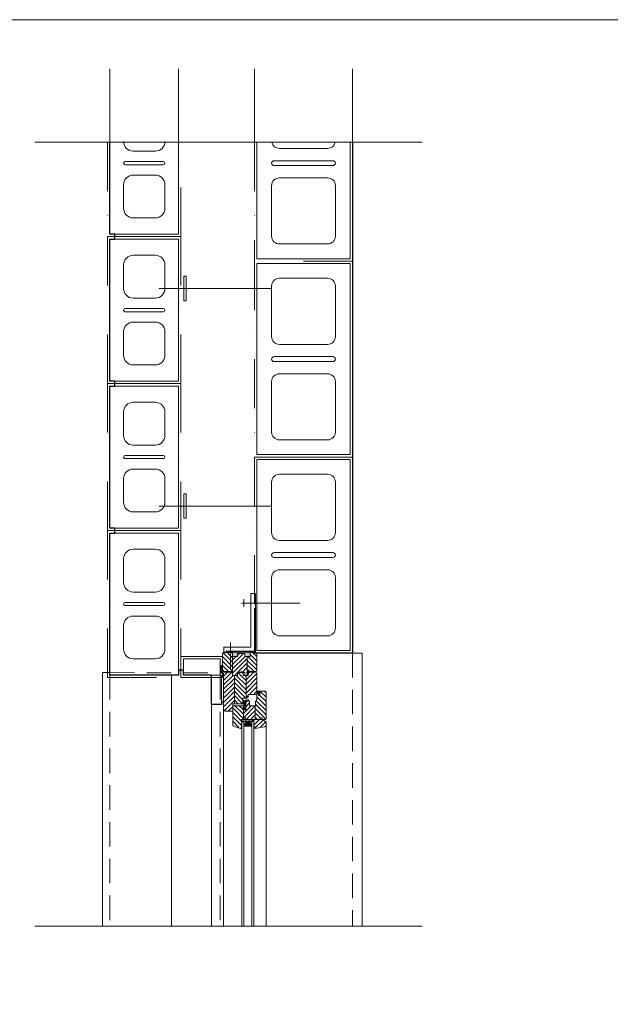
# Model space of a CAD drawing. Units: millimetres. Extents: x 112951 to 145694, y -52356 to -26811.
# Drawn here: x 119600 to 120805, y -50166 to -48156 of the extents above; entities that cross this region are included whole.
import ezdxf

# ---------------------------------------------------------------- set-up
doc = ezdxf.new("R2010")
doc.units = ezdxf.units.MM
doc.header["$MEASUREMENT"] = 0
for name, pattern in [('DASHDOT', [200, 100, -50, 0, -50]), ('DASHDOTX2', [10160, 5080, -2540, 0, -2540]), ('DASHED', [150, 100, -50]), ('DASHED2', [75, 50, -25]), ('DIVIDE', [6350, 2540, -1270, 0, -1270, 0, -1270])]:
    doc.linetypes.add(name, pattern=pattern)
for name, color, linetype, lineweight in [('_KB_KRESBA_Pero_č.__55', 55, 'Continuous', 18), ('_KB_OBRYS_Pero_č.__50', 7, 'Continuous', 18), ('BETON_NAD_Pero_č.__43', 43, 'Continuous', 18), ('BETON_POH_Pero_č.__43', 43, 'Continuous', 18), ('BETON_REZ_Pero_č.__30', 7, 'Continuous', 30), ('DREVO_POH_Pero_č.__36', 36, 'Continuous', 18), ('DREVO_REZ_Pero_č.__34', 34, 'Continuous', 18), ('OCEL_POH_Pero_č.__165', 165, 'Continuous', 18), ('OKNA_POH_Pero_č.__4', 4, 'Continuous', 18), ('PLAST_Pero_č.__13', 13, 'Continuous', 18), ('RAM_NETISK_Pero_č.__5', 5, 'Continuous', 18), ('REZ_Pero_č.__3', 7, 'Continuous', 30), ('SRAFY_BETON_Pero_č.__47', 47, 'Continuous', 18), ('ZDI_NOV_poh_Pero_č.__66', 66, 'Continuous', 18), ('ZDI_NOV_ZAK_Pero_č.__66', 66, 'Continuous', 18)]:
    doc.layers.add(name, color=color, linetype=linetype, lineweight=lineweight)
doc.layers.add('_KB_OSY_Pero_č.__9', color=7, linetype='Continuous', lineweight=18, true_color=0xaaaaaa)
pattern_1 = [(135, (150286.91, -49917.971), (4.490128, 4.490128), [])]
pattern_2 = [(45, (120015.91, -49486.537), (-4.49013, 4.49013), [])]
pattern_3 = [(225, (120015.91, -49486.5604), (-4.49013, 4.49013), [])]

msp = doc.modelspace()

# ---------------------------------------------------------------- hatches: boundary and pattern name
at = {"layer": 'DREVO_POH_Pero_č.__36', "linetype": 'Continuous', "lineweight": 18}
h = msp.add_hatch(dxfattribs=at)
h.set_pattern_fill('ANSI31', color=36, style=0, pattern_type=2)
h.set_pattern_definition([(135, (100615.497, -79565.9086), (4.4901281, 4.4901281), [])])
h.paths.add_polyline_path([(120013.8, -49448.6), (120013.8, -49485.1, 0.308758), (120015.6, -49486.4), (120033.6, -49486.4), (120033.6, -49447.4), (120015.6, -49447.4, 0.308758)])
h = msp.add_hatch(dxfattribs=at)
h.set_pattern_fill('ANSI31', color=36, style=0, pattern_type=2)
h.set_pattern_definition([(45, (100660.497, -68665.9086), (-4.490128, 4.490128), [])])
h.paths.add_polyline_path([(120033.6, -49494.4), (120043.6, -49494.4), (120043.6, -49488.4), (120063.6, -49488.4), (120063.6, -49455.4), (120058.6, -49455.4), (120058.6, -49449.4), (120043.6, -49449.4), (120043.6, -49455.4), (120033.6, -49455.4)])
h = msp.add_hatch(dxfattribs=at)
h.set_pattern_fill('ANSI31', color=36, style=0, pattern_type=2)
h.set_pattern_definition([(135, (100660.497, -68665.9086), (4.490128, 4.490128), [])])
h.paths.add_polyline_path([(120063.6, -49486.4), (120081.6, -49486.4, 0.414214), (120083.6, -49484.4), (120083.6, -49449.4, 0.414214), (120081.6, -49447.4), (120069.6, -49447.4), (120069.6, -49455.4), (120063.6, -49455.4)])
h = msp.add_hatch(dxfattribs=at)
h.set_pattern_fill('ANSI31', color=36, style=0, pattern_type=2)
h.set_pattern_definition(pattern_3)
h.paths.add_polyline_path([(120015.9, -49488.6), (120015.9, -49562.6), (120015.9, -49562.7), (120015.9, -49562.9), (120015.9, -49563.1), (120016, -49563.2), (120016, -49563.4), (120016, -49563.6), (120016.1, -49563.7), (120016.1, -49563.9), (120016.2, -49564), (120016.2, -49564.2), (120016.3, -49564.3), (120016.4, -49564.5), (120016.5, -49564.6), (120016.6, -49564.8), (120016.6, -49564.9), (120016.7, -49565.1), (120016.8, -49565.2), (120017, -49565.3), (120017.1, -49565.4), (120017.2, -49565.6), (120017.3, -49565.7), (120017.4, -49565.8), (120017.6, -49565.9), (120017.7, -49566), (120017.8, -49566.1), (120018, -49566.2), (120018.1, -49566.2), (120018.3, -49566.3), (120018.4, -49566.4), (120018.6, -49566.5), (120018.7, -49566.5), (120018.9, -49566.6), (120034.4, -49566.6), (120034.4, -49551.6), (120037.9, -49551.6), (120037.9, -49493.6), (120033.9, -49493.6), (120033.9, -49486.6), (120017.9, -49486.6), (120017.8, -49486.6), (120017.7, -49486.6), (120017.6, -49486.6), (120017.5, -49486.6), (120017.4, -49486.6), (120017.3, -49486.6), (120017.2, -49486.7), (120017.1, -49486.7), (120017.1, -49486.8), (120017, -49486.8), (120016.9, -49486.8), (120016.8, -49486.9), (120016.7, -49487), (120016.6, -49487), (120016.6, -49487.1), (120016.5, -49487.1), (120016.4, -49487.2), (120016.4, -49487.3), (120016.3, -49487.4), (120016.2, -49487.4), (120016.2, -49487.5), (120016.1, -49487.6), (120016.1, -49487.7), (120016.1, -49487.8), (120016, -49487.9), (120016, -49488), (120016, -49488.1), (120015.9, -49488.2), (120015.9, -49488.3), (120015.9, -49488.4), (120015.9, -49488.5)])
h = msp.add_hatch(dxfattribs=at)
h.set_pattern_fill('ANSI31', color=36, style=0, pattern_type=2)
h.set_pattern_definition([(135, (120015.91, -49486.5604), (4.49013, 4.49013), [])])
h.paths.add_polyline_path([(120061.9, -49493.6), (120055.9, -49493.6), (120055.9, -49486.6), (120043.9, -49486.6), (120043.9, -49493.6), (120037.9, -49493.6), (120037.9, -49551.6), (120055.4, -49551.6), (120055.4, -49539.6), (120061.9, -49539.6)])
h = msp.add_hatch(dxfattribs=at)
h.set_pattern_fill('ANSI31', color=36, style=0, pattern_type=2)
h.set_pattern_definition(pattern_3)
h.paths.add_polyline_path([(120083.9, -49488.6), (120083.9, -49488.5), (120083.9, -49488.4), (120083.9, -49488.3), (120083.9, -49488.2), (120083.8, -49488.1), (120083.8, -49488), (120083.8, -49487.9), (120083.8, -49487.8), (120083.7, -49487.7), (120083.7, -49487.6), (120083.6, -49487.5), (120083.6, -49487.4), (120083.5, -49487.4), (120083.5, -49487.3), (120083.4, -49487.2), (120083.3, -49487.1), (120083.3, -49487.1), (120083.2, -49487), (120083.1, -49487), (120083, -49486.9), (120082.9, -49486.8), (120082.9, -49486.8), (120082.8, -49486.8), (120082.7, -49486.7), (120082.6, -49486.7), (120082.5, -49486.6), (120082.4, -49486.6), (120082.3, -49486.6), (120082.2, -49486.6), (120082.1, -49486.6), (120082, -49486.6), (120081.9, -49486.6), (120065.9, -49486.6), (120065.9, -49493.6), (120061.9, -49493.6), (120061.9, -49539.6), (120063.9, -49539.6), (120064, -49539.6), (120064.1, -49539.6), (120064.2, -49539.5), (120064.3, -49539.5), (120064.4, -49539.5), (120064.5, -49539.5), (120064.6, -49539.4), (120064.7, -49539.4), (120064.8, -49539.4), (120064.9, -49539.3), (120064.9, -49539.3), (120065, -49539.2), (120065.1, -49539.2), (120065.2, -49539.1), (120065.3, -49539), (120065.3, -49539), (120065.4, -49538.9), (120065.5, -49538.8), (120065.5, -49538.8), (120065.6, -49538.7), (120065.6, -49538.6), (120065.7, -49538.5), (120065.7, -49538.4), (120065.8, -49538.3), (120065.8, -49538.2), (120065.8, -49538.1), (120065.8, -49538), (120065.9, -49538), (120065.9, -49537.9), (120065.9, -49537.8), (120065.9, -49537.7), (120065.9, -49537.6), (120065.9, -49532.1), (120083.9, -49532.1)])
h = msp.add_hatch(dxfattribs=at)
h.set_pattern_fill('ANSI31', color=36, style=0, pattern_type=2)
h.set_pattern_definition(pattern_1)
h.paths.add_polyline_path([(120080.4, -49583.5), (120090.4, -49583.5), (120090.4, -49579.5), (120094.4, -49579.5), (120094.4, -49583.5), (120100.4, -49583.5), (120100.5, -49583.5), (120100.6, -49583.5), (120100.7, -49583.5), (120100.8, -49583.5), (120100.9, -49583.5), (120101, -49583.5), (120101.1, -49583.4), (120101.2, -49583.4), (120101.3, -49583.3), (120101.4, -49583.3), (120101.4, -49583.3), (120101.5, -49583.2), (120101.6, -49583.1), (120101.7, -49583.1), (120101.8, -49583), (120101.8, -49583), (120101.9, -49582.9), (120102, -49582.8), (120102, -49582.7), (120102.1, -49582.6), (120102.1, -49582.6), (120102.2, -49582.5), (120102.2, -49582.4), (120102.3, -49582.3), (120102.3, -49582.2), (120102.3, -49582.1), (120102.3, -49582), (120102.4, -49581.9), (120102.4, -49581.8), (120102.4, -49581.7), (120102.4, -49581.6), (120102.4, -49581.5), (120102.4, -49527.5), (120102.4, -49527.4), (120102.4, -49527.3), (120102.4, -49527.2), (120102.4, -49527.1), (120102.3, -49527.1), (120102.3, -49527), (120102.3, -49526.9), (120102.3, -49526.8), (120102.2, -49526.7), (120102.2, -49526.6), (120102.1, -49526.5), (120102.1, -49526.4), (120102, -49526.3), (120102, -49526.3), (120101.9, -49526.2), (120101.8, -49526.1), (120101.8, -49526.1), (120101.7, -49526), (120101.6, -49525.9), (120101.5, -49525.9), (120101.4, -49525.8), (120101.4, -49525.8), (120101.3, -49525.7), (120101.2, -49525.7), (120101.1, -49525.7), (120101, -49525.6), (120100.9, -49525.6), (120100.8, -49525.6), (120100.7, -49525.6), (120100.6, -49525.5), (120100.5, -49525.5), (120100.4, -49525.5), (120089.9, -49525.6), (120089.9, -49534.6), (120086.9, -49534.6), (120086.9, -49528.6), (120083.9, -49530.6), (120083.9, -49541.5), (120083.9, -49541.6), (120083.9, -49541.7), (120083.9, -49541.7), (120083.9, -49541.8), (120083.9, -49541.9), (120083.9, -49541.9), (120083.9, -49542), (120083.8, -49542), (120083.8, -49542.1), (120083.8, -49542.2), (120083.8, -49542.2), (120083.8, -49542.3), (120083.7, -49542.3), (120083.7, -49542.4), (120083.7, -49542.4), (120083.6, -49542.5), (120083.6, -49542.6), (120083.6, -49542.6), (120083.5, -49542.7), (120083.5, -49542.7), (120083.5, -49542.8), (120083.4, -49542.8), (120083.4, -49542.8), (120083.3, -49542.9), (120083.3, -49542.9), (120083.2, -49543), (120083.2, -49543), (120083.1, -49543.1), (120083.1, -49543.1), (120083, -49543.1), (120083, -49543.2), (120082.9, -49543.2), (120082.9, -49546), (120080.9, -49546), (120080.9, -49555.5), (120080.4, -49555.5)])
h = msp.add_hatch(dxfattribs=at)
h.set_pattern_fill('ANSI31', color=36, style=0, pattern_type=2)
h.set_pattern_definition(pattern_1)
h.paths.add_polyline_path([(120034.4, -49557.4), (120034.4, -49557.5), (120034.4, -49593.5), (120034.4, -49593.7), (120034.4, -49593.8), (120034.4, -49593.9), (120034.4, -49594), (120034.5, -49594.1), (120034.5, -49594.2), (120034.5, -49594.4), (120034.5, -49594.5), (120034.6, -49594.6), (120034.6, -49594.7), (120034.7, -49594.8), (120034.7, -49594.9), (120034.8, -49595), (120034.8, -49595.1), (120034.9, -49595.2), (120035, -49595.3), (120035, -49595.4), (120035.1, -49595.5), (120035.2, -49595.6), (120035.2, -49595.7), (120035.3, -49595.8), (120035.4, -49595.9), (120035.5, -49596), (120035.6, -49596), (120035.7, -49596.1), (120035.8, -49596.2), (120035.9, -49596.3), (120036, -49596.3), (120036.1, -49596.4), (120036.2, -49596.4), (120036.3, -49596.5), (120036.4, -49596.5), (120050.4, -49601.6), (120052.4, -49599), (120052.4, -49583.5), (120056.4, -49583.5), (120056.4, -49563.5), (120055.9, -49563.5), (120055.9, -49555.6), (120036.4, -49555.5), (120036.3, -49555.5), (120036.2, -49555.5), (120036.1, -49555.6), (120036, -49555.6), (120035.9, -49555.6), (120035.8, -49555.6), (120035.7, -49555.7), (120035.6, -49555.7), (120035.6, -49555.7), (120035.5, -49555.8), (120035.4, -49555.8), (120035.3, -49555.9), (120035.2, -49555.9), (120035.1, -49556), (120035.1, -49556), (120035, -49556.1), (120034.9, -49556.2), (120034.9, -49556.3), (120034.8, -49556.3), (120034.8, -49556.4), (120034.7, -49556.5), (120034.6, -49556.6), (120034.6, -49556.7), (120034.6, -49556.8), (120034.5, -49556.8), (120034.5, -49556.9), (120034.5, -49557), (120034.4, -49557.1), (120034.4, -49557.2), (120034.4, -49557.3)])
h = msp.add_hatch(dxfattribs=at)
h.set_pattern_fill('ANSI31', color=36, style=0, pattern_type=2)
h.set_pattern_definition(pattern_2)
h.paths.add_polyline_path([(120056.4, -49563.5), (120056.4, -49579.5), (120060.4, -49579.5), (120060.4, -49583.5), (120080.4, -49583.5), (120080.4, -49555.5), (120068.9, -49555.5), (120068.9, -49546), (120066.9, -49546), (120066.9, -49543.5), (120062.9, -49543.5), (120062.8, -49543.5), (120062.7, -49543.5), (120062.6, -49543.6), (120062.5, -49543.6), (120062.4, -49543.6), (120062.3, -49543.6), (120062.2, -49543.7), (120062.1, -49543.7), (120062.1, -49543.7), (120062, -49543.8), (120061.9, -49543.8), (120061.8, -49543.9), (120061.7, -49543.9), (120061.6, -49544), (120061.6, -49544.1), (120061.5, -49544.1), (120061.4, -49544.2), (120061.4, -49544.3), (120061.3, -49544.3), (120061.2, -49544.4), (120061.2, -49544.5), (120061.1, -49544.6), (120061.1, -49544.7), (120061.1, -49544.8), (120061, -49544.9), (120061, -49545), (120061, -49545.1), (120060.9, -49545.1), (120060.9, -49545.2), (120060.9, -49545.3), (120060.9, -49545.4), (120060.9, -49545.5), (120060.9, -49563.5)])
h = msp.add_hatch(dxfattribs=at)
h.set_pattern_fill('ANSI31', color=36, style=0, pattern_type=2)
h.set_pattern_definition(pattern_2)
h.paths.add_polyline_path([(120077.4, -49583.5), (120077.4, -49587.5), (120077.4, -49598.5), (120080.4, -49598.5), (120080.4, -49601.5), (120098.4, -49598.5), (120100.2, -49598), (120101.7, -49597), (120102.4, -49595.5), (120102.4, -49588.5), (120101.9, -49587.5), (120100.7, -49586.8), (120099.4, -49586.5), (120098.4, -49586.5), (120098.4, -49583.5)])
at = {"layer": 'OCEL_POH_Pero_č.__165', "linetype": 'Continuous', "lineweight": 18}
for points in [[(120081.2, -49357), (120079.2, -49357), (120079.2, -49445), (120078, -49445), (120078, -49447), (120081.2, -49447)], [(120078, -49445), (120021.2, -49445), (120021.2, -49447), (120078, -49447)]]:
    msp.add_hatch(color=165, dxfattribs=at).paths.add_polyline_path(points)
at = {"layer": 'PLAST_Pero_č.__13', "linetype": 'Continuous', "lineweight": 18}
msp.add_hatch(color=13, dxfattribs=at).paths.add_polyline_path([(120052.4, -49598.6), (120053.4, -49598.6), (120053.4, -49590.6), (120052.4, -49590.6)])
at = {"layer": 'SRAFY_BETON_Pero_č.__47', "linetype": 'Continuous', "lineweight": 18}
msp.add_hatch(color=47, dxfattribs=at).paths.add_polyline_path([(120020.4, -49445.9), (120020.4, -49447.6), (120033.9, -49447.6), (120033.9, -49455.6), (120043.9, -49455.6), (120043.9, -49449.6), (120058.9, -49449.6), (120058.9, -49455.6), (120069.9, -49455.6), (120069.9, -49447.6), (120078.9, -49447.6), (120078.9, -49445.9)])
h = msp.add_hatch(dxfattribs=at)
h.set_pattern_fill('NET3', color=47, style=0, pattern_type=2)
h.set_pattern_definition([(0, (74414.2674, -68785.5322), (0, 3.175), []), (60, (74414.2674, -68785.5322), (-2.74963066, 1.5875), []), (120, (74414.2674, -68785.5322), (2.74963066, 1.5875), [])])
h.paths.add_polyline_path([(120008.9, -49489), (120013.4, -49489), (120013.5, -49474), (120008.9, -49474)])
h = msp.add_hatch(dxfattribs=at)
h.set_pattern_fill('ANSI35', color=47, style=0, pattern_type=2)
h.set_pattern_definition([(45, (46699.42, -66785.71), (-11.22532, 11.22532), []), (45, (46710.645, -66785.71), (-11.22532, 11.22532), [19.84375, -3.96875, 0, -3.96875])])
h.paths.add_polyline_path([(120011.4, -49493.7), (120008.9, -49493.7), (120008.9, -49498.7), (120011.4, -49498.7)])

# ---------------------------------------------------------------- linework, layer by layer
at = {"layer": '_KB_KRESBA_Pero_č.__55', "color": 55, "linetype": 'Continuous', "lineweight": 18}
for p, q in [((119876.6, -48424.2), (119831.2, -48424.2)), ((120227.9, -48418.7), (120129.9, -48418.7)), ((119815, -48445.4), (119892.8, -48445.4)), ((119892.8, -48451.9), (119815, -48451.9)), ((120113.9, -48448.7), (120114, -48448.7)), ((120238.9, -48443.7), (120118.9, -48443.7)), ((120118.9, -48453.7), (120238.9, -48453.7)), ((120243.9, -48448.7), (120244, -48448.7)), ((119876.6, -48473.1), (119831.2, -48473.1)), ((119811.8, -48492.5), (119811.8, -48541.1)), ((119896, -48541.1), (119896, -48492.5)), ((120113.9, -48597.7), (120113.9, -48494.7)), ((120129.9, -48478.7), (120227.9, -48478.7)), ((120243.9, -48494.7), (120243.9, -48597.7)), ((119831.2, -48560.6), (119876.6, -48560.6)), ((120227.9, -48613.7), (120129.9, -48613.7)), ((119831.2, -48636.7), (119876.6, -48636.7)), ((119811.8, -48704.8), (119811.8, -48656.2)), ((119896, -48656.2), (119896, -48704.8)), ((120129.9, -48683.7), (120227.9, -48683.7)), ((120113.9, -48802.7), (120113.9, -48699.7)), ((120243.9, -48699.7), (120243.9, -48802.7)), ((119876.6, -48724.2), (119831.2, -48724.2)), ((119815, -48745.4), (119892.8, -48745.4)), ((119892.8, -48751.9), (119815, -48751.9)), ((119876.6, -48773.1), (119831.2, -48773.1)), ((119811.8, -48792.5), (119811.8, -48841.1)), ((119896, -48841.1), (119896, -48792.5)), ((120227.9, -48818.7), (120129.9, -48818.7)), ((120113.9, -48848.7), (120114, -48848.7)), ((120238.9, -48843.7), (120118.9, -48843.7)), ((120118.9, -48853.7), (120238.9, -48853.7)), ((120243.9, -48848.7), (120244, -48848.7)), ((119831.2, -48860.6), (119876.6, -48860.6)), ((120113.9, -48997.7), (120113.9, -48894.7)), ((120129.9, -48878.7), (120227.9, -48878.7)), ((120243.9, -48894.7), (120243.9, -48997.7)), ((119831.2, -48936.7), (119876.6, -48936.7)), ((119811.8, -49004.8), (119811.8, -48956.2)), ((119896, -48956.2), (119896, -49004.8)), ((120227.9, -49013.7), (120129.9, -49013.7)), ((119876.6, -49024.2), (119831.2, -49024.2)), ((119815, -49045.4), (119892.8, -49045.4)), ((119892.8, -49051.9), (119815, -49051.9)), ((119876.6, -49073.1), (119831.2, -49073.1)), ((119811.8, -49092.5), (119811.8, -49141.1)), ((119896, -49141.1), (119896, -49092.5)), ((120129.9, -49083.7), (120227.9, -49083.7)), ((120113.9, -49202.7), (120113.9, -49099.7)), ((120243.9, -49099.7), (120243.9, -49202.7)), ((119831.2, -49160.6), (119876.6, -49160.6)), ((120227.9, -49218.7), (120129.9, -49218.7)), ((119831.2, -49236.7), (119876.6, -49236.7)), ((119811.8, -49304.8), (119811.8, -49256.2)), ((119896, -49256.2), (119896, -49304.8)), ((120113.9, -49248.7), (120114, -49248.7)), ((120238.9, -49243.7), (120118.9, -49243.7)), ((120118.9, -49253.7), (120238.9, -49253.7)), ((120243.9, -49248.7), (120244, -49248.7)), ((120129.9, -49278.7), (120227.9, -49278.7)), ((120113.9, -49397.7), (120113.9, -49294.7)), ((120243.9, -49294.7), (120243.9, -49397.7)), ((119876.6, -49324.2), (119831.2, -49324.2)), ((119815, -49345.4), (119892.8, -49345.4)), ((119892.8, -49351.9), (119815, -49351.9)), ((119876.6, -49373.1), (119831.2, -49373.1)), ((119811.8, -49392.5), (119811.8, -49441.1)), ((119896, -49441.1), (119896, -49392.5)), ((120227.9, -49413.7), (120129.9, -49413.7)), ((119831.2, -49460.6), (119876.6, -49460.6))]:
    msp.add_line(p, q, dxfattribs=at)
for centre, radius, start, end in [((119831.2, -48404.8), 19.4, 180, 270), ((119876.6, -48404.8), 19.4, 270, 0), ((120129.9, -48402.7), 16, 191.6329, 270), ((120227.9, -48402.7), 16, 270, 348.3671), ((119815, -48448.7), 3.24, 90, 270), ((119892.8, -48448.7), 3.24, 270, 90), ((120118.9, -48448.7), 5, 90, 180), ((120118.9, -48448.7), 5, 180, 270), ((120238.9, -48448.7), 5, 0, 90), ((120238.9, -48448.7), 5, 270, 0), ((119831.2, -48492.5), 19.4, 90, 180), ((119876.6, -48492.5), 19.4, 0, 90), ((120129.9, -48494.7), 16, 90, 180), ((120227.9, -48494.7), 16, 0, 90), ((119831.2, -48541.1), 19.4, 180, 270), ((119876.6, -48541.1), 19.4, 270, 0), ((120129.9, -48597.7), 16, 180, 270), ((120227.9, -48597.7), 16, 270, 0), ((119831.2, -48656.2), 19.4, 90, 180), ((119876.6, -48656.2), 19.4, 0, 90), ((120129.9, -48699.7), 16, 90, 180), ((120227.9, -48699.7), 16, 0, 90), ((119831.2, -48704.8), 19.4, 180, 270), ((119876.6, -48704.8), 19.4, 270, 0), ((119815, -48748.7), 3.24, 90, 270), ((119892.8, -48748.7), 3.24, 270, 90), ((119831.2, -48792.5), 19.4, 90, 180), ((119876.6, -48792.5), 19.4, 0, 90), ((120129.9, -48802.7), 16, 180, 270), ((120227.9, -48802.7), 16, 270, 0), ((119831.2, -48841.1), 19.4, 180, 270), ((119876.6, -48841.1), 19.4, 270, 0), ((120118.9, -48848.7), 5, 90, 180), ((120118.9, -48848.7), 5, 180, 270), ((120238.9, -48848.7), 5, 0, 90), ((120238.9, -48848.7), 5, 270, 0), ((120129.9, -48894.7), 16, 90, 180), ((120227.9, -48894.7), 16, 0, 90), ((119831.2, -48956.2), 19.4, 90, 180), ((119876.6, -48956.2), 19.4, 0, 90), ((120129.9, -48997.7), 16, 180, 270), ((120227.9, -48997.7), 16, 270, 0), ((119831.2, -49004.8), 19.4, 180, 270), ((119876.6, -49004.8), 19.4, 270, 0), ((119815, -49048.7), 3.24, 90, 270), ((119892.8, -49048.7), 3.24, 270, 90), ((119831.2, -49092.5), 19.4, 90, 180), ((119876.6, -49092.5), 19.4, 0, 90), ((120129.9, -49099.7), 16, 90, 180), ((120227.9, -49099.7), 16, 0, 90), ((119831.2, -49141.1), 19.4, 180, 270), ((119876.6, -49141.1), 19.4, 270, 0), ((120129.9, -49202.7), 16, 180, 270), ((120227.9, -49202.7), 16, 270, 0), ((119831.2, -49256.2), 19.4, 90, 180), ((119876.6, -49256.2), 19.4, 0, 90), ((120118.9, -49248.7), 5, 90, 180), ((120118.9, -49248.7), 5, 180, 270), ((120238.9, -49248.7), 5, 0, 90), ((120238.9, -49248.7), 5, 270, 0), ((120129.9, -49294.7), 16, 90, 180), ((120227.9, -49294.7), 16, 0, 90), ((119831.2, -49304.8), 19.4, 180, 270), ((119876.6, -49304.8), 19.4, 270, 0), ((119815, -49348.7), 3.24, 90, 270), ((119892.8, -49348.7), 3.24, 270, 90), ((119831.2, -49392.5), 19.4, 90, 180), ((119876.6, -49392.5), 19.4, 0, 90), ((120129.9, -49397.7), 16, 180, 270), ((120227.9, -49397.7), 16, 270, 0), ((119831.2, -49441.1), 19.4, 180, 270), ((119876.6, -49441.1), 19.4, 270, 0)]:
    msp.add_arc(centre, radius, start, end, dxfattribs=at)
at = {"layer": '_KB_OBRYS_Pero_č.__50', "color": 7, "linetype": 'Continuous', "lineweight": 18}
for p, q in [((119783.9, -48405.9), (119783.9, -48593.7)), ((119783.9, -48405.9), (119783.9, -48593.7)), ((119923.9, -48405.9), (119923.9, -48593.7)), ((119923.9, -48593.7), (119923.9, -48405.9)), ((120083.9, -48405.9), (120083.9, -48643.7)), ((120273.9, -48643.7), (120273.9, -48405.9)), ((119783.9, -48593.7), (119923.9, -48593.7)), ((119923.9, -48603.7), (119783.9, -48603.7)), ((119783.9, -48603.7), (119783.9, -48893.7)), ((119923.9, -48893.7), (119923.9, -48603.7)), ((120083.9, -48643.7), (120273.9, -48643.7)), ((120083.9, -48653.7), (120083.9, -49043.7)), ((120273.9, -48653.7), (120083.9, -48653.7)), ((120273.9, -49043.7), (120273.9, -48653.7)), ((119783.9, -48893.7), (119923.9, -48893.7)), ((119923.9, -48903.7), (119783.9, -48903.7)), ((119783.9, -48903.7), (119783.9, -49193.7)), ((119923.9, -49193.7), (119923.9, -48903.7)), ((120083.9, -49043.7), (120273.9, -49043.7)), ((120083.9, -49053.7), (120083.9, -49443.7)), ((120273.9, -49053.7), (120083.9, -49053.7)), ((120273.9, -49443.7), (120273.9, -49053.7)), ((119783.9, -49193.7), (119923.9, -49193.7)), ((119923.9, -49203.7), (119783.9, -49203.7)), ((119783.9, -49203.7), (119783.9, -49493.7)), ((119923.9, -49493.7), (119923.9, -49203.7)), ((120083.9, -49443.7), (120273.9, -49443.7)), ((119783.9, -49493.7), (119923.9, -49493.7))]:
    msp.add_line(p, q, dxfattribs=at)
at = {"layer": '_KB_OBRYS_Pero_č.__50', "color": 7, "linetype": 'Continuous', "lineweight": 18, "flags": 128}
for points in [[(120008.9, -49493.7), (119933.9, -49493.7), (119933.9, -49460.6), (120008.9, -49460.6)], [(119991.4, -49553.7), (120011.4, -49553.7), (120011.4, -49493.7), (119991.4, -49493.7)]]:
    msp.add_lwpolyline(points, close=True, dxfattribs=at)
at = {"layer": '_KB_OSY_Pero_č.__9', "color": 253, "linetype": 'DASHDOT', "lineweight": 18, "true_color": 0xaaaaaa}
for p, q in [((119778.9, -48405.9), (119778.9, -48598.7)), ((119928.9, -48598.7), (119928.9, -48405.9)), ((120078.9, -48405.9), (120078.9, -48648.7)), ((120278.9, -48648.7), (120278.9, -48405.9)), ((119928.9, -48598.7), (119778.9, -48598.7)), ((119778.9, -48598.7), (119778.9, -48898.7)), ((119778.9, -48598.7), (119928.9, -48598.7)), ((119928.9, -48898.7), (119928.9, -48598.7)), ((120078.9, -48648.7), (120078.9, -49048.7)), ((120278.9, -48648.7), (120078.9, -48648.7)), ((120278.9, -49048.7), (120278.9, -48648.7)), ((119928.9, -48898.7), (119778.9, -48898.7)), ((119778.9, -48898.7), (119778.9, -49198.7)), ((119778.9, -48898.7), (119928.9, -48898.7)), ((119928.9, -49198.7), (119928.9, -48898.7)), ((120078.9, -49048.7), (120078.9, -49448.7)), ((120278.9, -49048.7), (120078.9, -49048.7)), ((120078.9, -49048.7), (120278.9, -49048.7)), ((120278.9, -49448.7), (120278.9, -49048.7)), ((119778.9, -49198.7), (119928.9, -49198.7)), ((119928.9, -49198.7), (119778.9, -49198.7)), ((119778.9, -49198.7), (119778.9, -49498.7)), ((119928.9, -49498.7), (119928.9, -49198.7)), ((120078.9, -49448.7), (120278.9, -49448.7)), ((119778.9, -49498.7), (119928.9, -49498.7))]:
    msp.add_line(p, q, dxfattribs=at)
at = {"layer": '_KB_OSY_Pero_č.__9', "color": 253, "linetype": 'DASHDOTX2', "lineweight": 18, "true_color": 0xaaaaaa, "flags": 128}
msp.add_lwpolyline([(120013.9, -49498.7), (119928.9, -49498.7), (119928.9, -49455.6), (120013.9, -49455.6)], close=True, dxfattribs=at)
at = {"layer": 'BETON_NAD_Pero_č.__43', "color": 43, "linetype": 'DIVIDE', "lineweight": 18}
for p, q in [((119909.4, -49493.7), (119909.4, -50005.9)), ((119991.4, -49548.7), (119991.4, -50005.9))]:
    msp.add_line(p, q, dxfattribs=at)
at = {"layer": 'BETON_POH_Pero_č.__43', "color": 43, "linetype": 'Continuous', "lineweight": 18}
for p, q in [((119783.9, -48405.9), (119783.9, -48255.9)), ((119923.9, -48405.9), (119923.9, -48255.9)), ((120078.9, -48405.9), (120078.9, -48255.9)), ((120278.9, -48405.9), (120278.9, -48255.9)), ((120421.3, -48405.9), (119630.9, -48405.9)), ((120421.3, -50005.9), (119630.9, -50005.9))]:
    msp.add_line(p, q, dxfattribs=at)
at = {"layer": 'BETON_REZ_Pero_č.__30', "color": 7, "linetype": 'Continuous', "lineweight": 30, "flags": 128}
msp.add_lwpolyline([(120015.9, -49549), (120011.4, -49549), (120011.4, -49553.7), (119991.4, -49553.7), (119991.4, -49493.7), (119933.9, -49493.7), (119933.9, -49483.7), (119923.9, -49483.7), (119923.9, -49493.7), (119783.9, -49493.7), (119783.9, -49203.7), (119793.9, -49203.7), (119793.9, -49193.7), (119783.9, -49193.7), (119783.9, -48903.7), (119793.9, -48903.7), (119793.9, -48893.7), (119783.9, -48893.7), (119783.9, -48603.7), (119793.9, -48603.7), (119793.9, -48593.7), (119783.9, -48593.7), (119783.9, -48405.9)], dxfattribs=at)
at = {"layer": 'DREVO_POH_Pero_č.__36', "color": 36, "linetype": 'Continuous', "lineweight": 18}
for p, q in [((120033.9, -49447.6), (120015.9, -49447.6)), ((120033.9, -49494.6), (120033.9, -49447.6)), ((120033.9, -49455.6), (120043.9, -49455.6)), ((120033.9, -49486.6), (120033.9, -49455.6)), ((120043.9, -49455.6), (120043.9, -49449.6)), ((120043.9, -49449.6), (120058.9, -49449.6)), ((120058.9, -49449.6), (120058.9, -49455.6)), ((120058.9, -49455.6), (120063.9, -49455.6)), ((120063.9, -49455.6), (120063.9, -49494.6)), ((120063.9, -49486.6), (120063.9, -49455.6)), ((120063.9, -49455.6), (120069.9, -49455.6)), ((120069.9, -49455.6), (120069.9, -49447.6)), ((120069.9, -49447.6), (120081.9, -49447.6)), ((120015.9, -49486.6), (120033.9, -49486.6)), ((120033.9, -49487.6), (120017.9, -49487.6)), ((120033.9, -49494.6), (120033.9, -49487.6)), ((120043.9, -49494.6), (120033.9, -49494.6)), ((120043.9, -49494.6), (120033.9, -49494.6)), ((120037.9, -49552.6), (120037.9, -49494.6)), ((120055.9, -49487.6), (120043.9, -49487.6)), ((120043.9, -49487.6), (120043.9, -49494.6)), ((120058.9, -49488.6), (120043.9, -49488.6)), ((120043.9, -49488.6), (120043.9, -49494.6)), ((120055.9, -49494.6), (120055.9, -49487.6)), ((120065.9, -49494.6), (120055.9, -49494.6)), ((120058.9, -49494.6), (120058.9, -49488.6)), ((120063.9, -49494.6), (120058.9, -49494.6)), ((120061.9, -49494.6), (120061.9, -49540.6)), ((120081.9, -49486.6), (120063.9, -49486.6)), ((120081.9, -49487.6), (120065.9, -49487.6)), ((120065.9, -49487.6), (120065.9, -49494.6)), ((120055.4, -49552.6), (120055.4, -49540.6)), ((120055.4, -49540.6), (120063.9, -49540.6)), ((120065.9, -49538.6), (120065.9, -49533.1)), ((120065.9, -49533.1), (120083.9, -49533.1)), ((120034.4, -49567.6), (120034.4, -49552.6)), ((120034.4, -49552.6), (120055.4, -49552.6)), ((120055.9, -49556.7), (120036.4, -49556.6)), ((120055.9, -49564.6), (120055.9, -49556.7)), ((120060.9, -49546.6), (120060.9, -49564.6)), ((120066.9, -49544.6), (120062.9, -49544.6)), ((120066.9, -49547.1), (120066.9, -49544.6)), ((120068.9, -49547.1), (120066.9, -49547.1)), ((120068.9, -49556.6), (120068.9, -49547.1)), ((120080.4, -49556.6), (120080.4, -49584.6)), ((120060.9, -49564.6), (120055.9, -49564.6)), ((120056.4, -49580.6), (120056.4, -49564.6)), ((120056.4, -49584.6), (120056.4, -49580.6)), ((120056.4, -49580.6), (120060.4, -49580.6)), ((120060.4, -49580.6), (120060.4, -49584.6)), ((120090.4, -49584.6), (120090.4, -49580.6)), ((120090.4, -49580.6), (120094.4, -49580.6)), ((120094.4, -49580.6), (120094.4, -49584.6)), ((120050.4, -49602.6), (120052.4, -49600.1)), ((120052.4, -49600.1), (120052.4, -49584.6)), ((120052.4, -49584.6), (120056.4, -49584.6)), ((120060.4, -49584.6), (120090.4, -49584.6)), ((120098.4, -49584.6), (120077.4, -49584.6)), ((120077.4, -49584.6), (120077.4, -49599.6))]:
    msp.add_line(p, q, dxfattribs=at)
at = {"layer": 'DREVO_POH_Pero_č.__36', "color": 36, "linetype": 'Continuous', "lineweight": 18, "flags": 128}
msp.add_lwpolyline([(120083.9, -49526.6), (120083.9, -49542.6, -0.279494), (120082.9, -49544.2), (120082.9, -49547.1), (120080.9, -49547.1), (120080.9, -49556.6), (120068.9, -49556.6)], format="xyb", dxfattribs=at)
at = {"layer": 'DREVO_POH_Pero_č.__36', "color": 36, "linetype": 'DASHED', "lineweight": 18, "flags": 128}
msp.add_lwpolyline([(120089.9, -49526.6), (120089.9, -49535.6), (120086.9, -49535.6), (120086.9, -49529.6), (120083.9, -49531.6)], dxfattribs=at)
at = {"layer": 'DREVO_POH_Pero_č.__36', "color": 36, "linetype": 'Continuous', "lineweight": 18}
for centre, radius, start, end in [((120063.9, -49538.6), 2, 270, 0), ((120036.4, -49558.6), 1.99, 89.7197, 180.2803), ((120062.9, -49546.6), 2, 90, 180), ((120037.7, -49594.6), 3.25, 180, 247.3801)]:
    msp.add_arc(centre, radius, start, end, dxfattribs=at)
at = {"layer": 'DREVO_REZ_Pero_č.__34', "color": 34, "linetype": 'Continuous', "lineweight": 18}
for p, q in [((120013.9, -49449.6), (120013.9, -49484.6)), ((120083.9, -49449.6), (120083.9, -49484.6)), ((120015.9, -49489.6), (120015.9, -49563.6)), ((120083.9, -49526.6), (120083.9, -49489.6)), ((120100.4, -49526.6), (120089.9, -49526.6)), ((120102.4, -49582.6), (120102.4, -49528.6)), ((120018.9, -49567.6), (120034.4, -49567.6)), ((120034.4, -49567.6), (120034.4, -49594.6)), ((120036.4, -49597.6), (120050.4, -49602.6)), ((120080.4, -49602.6), (120098.4, -49599.6)), ((120098.4, -49587.6), (120098.4, -49584.6)), ((120098.4, -49584.6), (120100.4, -49584.6)), ((120099.4, -49587.6), (120098.4, -49587.6)), ((120098.4, -49599.6), (120100.2, -49599.1)), ((120100.7, -49587.8), (120099.4, -49587.6)), ((120100.2, -49599.1), (120101.7, -49598)), ((120101.9, -49588.5), (120100.7, -49587.8)), ((120101.7, -49598), (120102.4, -49596.6)), ((120102.4, -49589.6), (120101.9, -49588.5)), ((120102.4, -49596.6), (120102.4, -49589.6))]:
    msp.add_line(p, q, dxfattribs=at)
for centre, radius, start, end in [((120015.9, -49449.6), 2, 90, 180), ((120081.9, -49449.6), 2, 0, 90), ((120015.9, -49484.6), 2, 180, 270), ((120017.9, -49489.6), 2, 90, 180), ((120081.9, -49484.6), 2, 270, 0), ((120081.9, -49489.6), 2, 0, 90), ((120100.4, -49528.6), 2, 0, 90), ((120020.1, -49563.6), 4.17, 180, 253.7394), ((120100.4, -49582.6), 2, 270, 0)]:
    msp.add_arc(centre, radius, start, end, dxfattribs=at)
at = {"layer": 'OCEL_POH_Pero_č.__165', "color": 165, "linetype": 'DASHDOTX2', "lineweight": 18}
for p, q in [((120114.6, -48704.7), (119884.6, -48704.7)), ((120114.6, -49148.7), (119884.6, -49148.7))]:
    msp.add_line(p, q, dxfattribs=at)
at = {"layer": 'OCEL_POH_Pero_č.__165', "color": 165, "linetype": 'Continuous', "lineweight": 18}
for p, q in [((120057.3, -49338.9), (120057.3, -49354.4)), ((120052.1, -49346.6), (120171.4, -49346.6)), ((120029.7, -49426.9), (120029.7, -49480))]:
    msp.add_line(p, q, dxfattribs=at)
at = {"layer": 'OCEL_POH_Pero_č.__165', "color": 165, "linetype": 'DASHDOTX2', "lineweight": 18, "flags": 128}
for points in [[(119934.6, -48729.7), (119939.6, -48729.7), (119939.6, -48679.7), (119934.6, -48679.7)], [(119934.6, -49173.7), (119939.6, -49173.7), (119939.6, -49123.7), (119934.6, -49123.7)]]:
    msp.add_lwpolyline(points, close=True, dxfattribs=at)
at = {"layer": 'OCEL_POH_Pero_č.__165', "color": 165, "linetype": 'Continuous', "lineweight": 18, "flags": 128}
for points in [[(120016.2, -49437), (120071.2, -49437), (120071.2, -49327), (120081.2, -49327), (120081.2, -49447), (120016.2, -49447)], [(120021.2, -49447), (120081.2, -49447), (120081.2, -49357), (120079.2, -49357), (120079.2, -49445), (120021.2, -49445)]]:
    msp.add_lwpolyline(points, close=True, dxfattribs=at)
at = {"layer": 'OKNA_POH_Pero_č.__4', "color": 4, "linetype": 'Continuous', "lineweight": 18, "flags": 128}
for points in [[(120057.4, -50005.9), (120057.4, -49588.6), (120053.4, -49588.6), (120053.4, -50005.9)], [(120077.4, -50005.9), (120077.4, -49588.6), (120073.4, -49588.6), (120073.4, -50005.9)]]:
    msp.add_lwpolyline(points, dxfattribs=at)
at = {"layer": 'PLAST_Pero_č.__13', "color": 13, "linetype": 'Continuous', "lineweight": 18}
for p, q in [((120052.7, -49584.6), (120052.6, -49584.7)), ((120052.6, -49584.7), (120052.6, -49584.8)), ((120052.6, -49584.8), (120052.6, -49588.3)), ((120052.6, -49588.3), (120052.6, -49588.5)), ((120052.6, -49588.5), (120052.7, -49588.5)), ((120052.8, -49584.6), (120052.7, -49584.6)), ((120052.7, -49588.5), (120052.8, -49588.6)), ((120061.1, -49584.6), (120052.8, -49584.6)), ((120052.8, -49588.6), (120076.2, -49588.6)), ((120061.1, -49584.6), (120055.2, -49584.6)), ((120055.2, -49584.6), (120055.2, -49587.6)), ((120055.2, -49587.6), (120061.1, -49587.6)), ((120057.4, -49594.6), (120057.4, -49588.6)), ((120057.4, -49588.6), (120060.4, -49589.6)), ((120057.9, -49597.6), (120072.9, -49597.6)), ((120059.4, -49588.6), (120069.6, -49588.6)), ((120062.8, -49589.6), (120059.4, -49588.6)), ((120060.4, -49589.6), (120070.4, -49589.6)), ((120061.1, -49587.6), (120061.1, -49584.6)), ((120061.1, -49587.6), (120061.1, -49584.6)), ((120067.9, -49587.6), (120061.1, -49587.6)), ((120066.2, -49589.6), (120062.8, -49589.6)), ((120069.6, -49588.6), (120066.2, -49589.6)), ((120076.2, -49584.6), (120067.9, -49584.6)), ((120067.9, -49584.6), (120067.9, -49587.6)), ((120073.9, -49584.6), (120067.9, -49584.6)), ((120067.9, -49584.6), (120067.9, -49587.6)), ((120067.9, -49587.6), (120073.9, -49587.6)), ((120070.4, -49589.6), (120073.4, -49588.6)), ((120073.4, -49588.6), (120073.4, -49594.6)), ((120073.9, -49587.6), (120073.9, -49584.6)), ((120076.3, -49584.6), (120076.2, -49584.6)), ((120076.2, -49588.6), (120076.3, -49588.5)), ((120076.4, -49584.7), (120076.3, -49584.6)), ((120076.3, -49588.5), (120076.4, -49588.5)), ((120076.4, -49584.8), (120076.4, -49584.7)), ((120076.4, -49588.3), (120076.4, -49584.8)), ((120076.4, -49588.5), (120076.4, -49588.3)), ((120077.4, -49599.6), (120080.4, -49599.6)), ((120080.4, -49599.6), (120080.4, -49602.6))]:
    msp.add_line(p, q, dxfattribs=at)
at = {"layer": 'PLAST_Pero_č.__13', "color": 13, "linetype": 'Continuous', "lineweight": 18, "flags": 128}
for points in [[(120088.9, -49535.6), (120089.9, -49535.6), (120089.9, -49527.1), (120089.8, -49526.9), (120089.6, -49526.7), (120089.4, -49526.6), (120085.6, -49526.6), (120085, -49526.9), (120084.2, -49527.6), (120083.9, -49528.2), (120083.9, -49529.6), (120084.9, -49528.6), (120085.3, -49528.2), (120085.7, -49527.8), (120086.2, -49527.7), (120086.3, -49527.7), (120086.4, -49527.6), (120086.5, -49527.7), (120086.7, -49528), (120086.5, -49528.5), (120086.2, -49528.9), (120084.6, -49530.1), (120084.2, -49530.4), (120084, -49530.7), (120083.9, -49531.1), (120083.9, -49531.6), (120086.9, -49529.6), (120087.6, -49529.6), (120088.5, -49530), (120088.9, -49530.6), (120088.9, -49531.1), (120086.9, -49530.6), (120086.9, -49531.6), (120088.9, -49532.6), (120088.9, -49533.6), (120086.9, -49532.6), (120086.9, -49533.6)], [(120088.3, -49528.9), (120088.7, -49528.8), (120088.9, -49528.5), (120089, -49528.2), (120088.9, -49527.8), (120088.7, -49527.6), (120088.3, -49527.5), (120088, -49527.6), (120087.8, -49527.8), (120087.7, -49528.2), (120087.8, -49528.5), (120088, -49528.8)], [(120058.9, -49564.1), (120060.9, -49564.1), (120060.9, -49546.1), (120060.8, -49545.4), (120060.5, -49545.2), (120059.9, -49545.6), (120058.9, -49546.6), (120058.4, -49546.8), (120057.8, -49546.9), (120057.4, -49546.6), (120056.9, -49545.6), (120056.4, -49545.3), (120055.7, -49545.3), (120055.4, -49545.6), (120055.4, -49549.1), (120055.9, -49549.1), (120055.9, -49546.6), (120056, -49546.5), (120056.3, -49546.5), (120056.4, -49546.6), (120056.9, -49548.1), (120057.2, -49549.1), (120057.4, -49550.1), (120057.4, -49551.1), (120057.4, -49553.6), (120057.1, -49554.5), (120056.5, -49555.6), (120055.9, -49556.1), (120052.9, -49556.6), (120058.2, -49556.6), (120058.7, -49556.7), (120059.2, -49557.1), (120059.4, -49557.6), (120059.4, -49560.1), (120055.9, -49558.6), (120055.9, -49559.6), (120059.4, -49561.6), (120059.4, -49562.6), (120055.9, -49560.6), (120055.9, -49561.6)], [(120059, -49555.8), (120059.4, -49555.6), (120059.7, -49555.1), (120059.9, -49554.6), (120059.9, -49547.9), (120059.8, -49547.5), (120059.6, -49547.3), (120059.4, -49547.5), (120058.9, -49548), (120058.7, -49548.1), (120058.5, -49548.2), (120058.3, -49548.2), (120058, -49548), (120057.8, -49548), (120057.7, -49548), (120057.7, -49548.1), (120057.9, -49548.9), (120058.1, -49549.7), (120058.3, -49550.7), (120058.4, -49551.5), (120058.4, -49552.8), (120058.3, -49554.1), (120058, -49554.9), (120058, -49555.4), (120058.3, -49555.7), (120058.6, -49555.8)], [(120050.4, -49602.6), (120053.4, -49603.6), (120053.4, -49599.6), (120052.4, -49599.6), (120052.4, -49600.6)], [(120052.4, -49598.6), (120053.4, -49598.6), (120053.4, -49590.6), (120052.4, -49590.6)], [(120077.4, -49603.6), (120077.4, -49602.6), (120077.4, -49600.6), (120077.4, -49599.6), (120080.4, -49599.6), (120080.4, -49602.6)]]:
    msp.add_lwpolyline(points, close=True, dxfattribs=at)
for points in [[(120061, -49591.6), (120057.6, -49594, 0.242213), (120057.4, -49594.4), (120057.4, -49597.1)], [(120069.8, -49591.6), (120073.2, -49594, -0.242213), (120073.4, -49594.4), (120073.4, -49597.1)]]:
    msp.add_lwpolyline(points, format="xyb", dxfattribs=at)
msp.add_lwpolyline([(120069.8, -49591.6), (120061, -49591.6)], dxfattribs=at)
at = {"layer": 'PLAST_Pero_č.__13', "color": 13, "linetype": 'Continuous', "lineweight": 18}
for centre in [(120058.7, -49596.5), (120059.5, -49594.4), (120060.6, -49596.1), (120061.2, -49593.3), (120062.5, -49594.6), (120063, -49596.5), (120063.8, -49592.9), (120064.7, -49595), (120065.9, -49596.6), (120066.2, -49593.9), (120067.5, -49592.8), (120067.8, -49596.2), (120068.7, -49594.8), (120069.7, -49593.2), (120070.2, -49596.3), (120070.9, -49594.6), (120072.2, -49596)]:
    msp.add_circle(centre, 0.5, dxfattribs=at)
for centre, start, end in [((120057.9, -49597.1), 180, 270), ((120072.9, -49597.1), 270, 0)]:
    msp.add_arc(centre, 0.5, start, end, dxfattribs=at)
at = {"layer": 'RAM_NETISK_Pero_č.__5', "color": 5, "linetype": 'Continuous', "lineweight": 18}
msp.add_line((116927.6, -48155.9), (145694.5, -48155.9), dxfattribs=at)
at = {"layer": 'RAM_NETISK_Pero_č.__5', "color": 5, "linetype": 'Continuous', "lineweight": 18, "flags": 128}
msp.add_lwpolyline([(119457.4, -48155.9), (119457.4, -50255.9), (120942.4, -50255.9), (120942.4, -48155.9)], close=True, dxfattribs=at)
at = {"layer": 'REZ_Pero_č.__3', "color": 7, "linetype": 'Continuous', "lineweight": 30, "flags": 128}
msp.add_lwpolyline([(120278.9, -48405.9), (120278.9, -48848.7), (120278.9, -49248.7), (120278.9, -49448.7), (120082.4, -49448.7)], dxfattribs=at)
at = {"layer": 'SRAFY_BETON_Pero_č.__47', "color": 47, "linetype": 'Continuous', "lineweight": 18, "flags": 128}
for points in [[(120020.4, -49445.9), (120020.4, -49447.6), (120033.9, -49447.6), (120033.9, -49455.6), (120043.9, -49455.6), (120043.9, -49449.6), (120058.9, -49449.6), (120058.9, -49455.6), (120069.9, -49455.6), (120069.9, -49447.6), (120078.9, -49447.6), (120078.9, -49445.9)], [(120008.9, -49489), (120013.4, -49489), (120013.5, -49474), (120008.9, -49474)]]:
    msp.add_lwpolyline(points, close=True, dxfattribs=at)
at = {"layer": 'ZDI_NOV_poh_Pero_č.__66', "color": 66, "linetype": 'Continuous', "lineweight": 18}
for p, q in [((120278.9, -49448.7), (120298.9, -49448.7)), ((120298.9, -49448.7), (120298.9, -50005.9)), ((119783.9, -49488.7), (119768.9, -49488.7)), ((119768.9, -49488.7), (119768.9, -50005.9)), ((120015.9, -49552), (120015.9, -50005.9)), ((120102.4, -49592.9), (120102.4, -50005.9))]:
    msp.add_line(p, q, dxfattribs=at)
at = {"layer": 'ZDI_NOV_ZAK_Pero_č.__66', "color": 66, "linetype": 'DASHED2', "lineweight": 18}
for p, q in [((120278.9, -49448.7), (120278.9, -50005.9)), ((119783.9, -49488.7), (120008.9, -49489.2)), ((119783.9, -49493.7), (119783.9, -50005.9)), ((120008.9, -49493.7), (120008.9, -50005.9))]:
    msp.add_line(p, q, dxfattribs=at)

doc.saveas('drawing.dxf')
